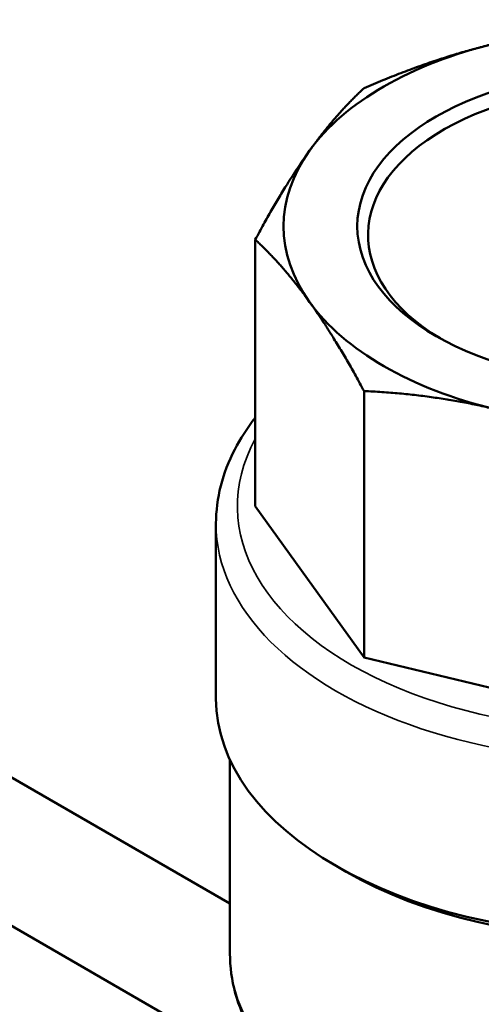
# Model space of a CAD drawing. Units: millimetres. Extents: x 0 to 3564, y 0 to 2520.
# Drawn here: x 2875 to 2897, y 1014 to 1060 of the extents above; entities that cross this region are included whole.
import ezdxf

# ---------------------------------------------------------------- set-up
doc = ezdxf.new("R2010")
doc.units = ezdxf.units.MM
doc.header["$LTSCALE"] = 6
doc.layers.add('Visible (ISO)', color=7, linetype='Continuous', lineweight=50)
doc.layers.add('Visible Narrow (ISO)', color=7, linetype='Continuous', lineweight=35)

msp = doc.modelspace()

# ---------------------------------------------------------------- linework, layer by layer
at = {"layer": 'Visible (ISO)'}
for p, q in [((2718.761, 1114.874), (2884.995, 1018.899)), ((2886.177, 1037.453), (2886.177, 1049.896)), ((2825.496, 1046.323), (2886.418, 1011.149)), ((2891.249, 1042.825), (2891.249, 1030.383)), ((2891.249, 1030.383), (2886.177, 1037.453)), ((2884.345, 1028.472), (2884.345, 1036.637)), ((2903.495, 1027.454), (2891.249, 1030.383)), ((2884.995, 1016.562), (2884.995, 1025.615)), ((2890.414, 1020.388), (2889.954, 1020.654))]:
    msp.add_line(p, q, dxfattribs=at)
for centre, major_axis, start_param, end_param in [((2903.495, 1050.517), (-16, 0), 5.105088, 5.890486), ((2903.495, 1050.109), (12.059, 0), 5.51831, 10.189653), ((2903.495, 1050.517), (-16, 0), 5.890486, 6.675884), ((2903.495, 1050.517), (-16, 0), 0.392699, 1.178097), ((2903.495, 1028.472), (19.15, 0), 3.141593, 6.283185), ((2903.495, 1027.941), (18.5, 0), 3.926991, 5.497787)]:
    msp.add_ellipse(centre, major_axis=major_axis, ratio=0.57735, start_param=start_param, end_param=end_param, dxfattribs=at)
msp.add_ellipse((2903.495, 1050.517), major_axis=(12.559, 0), ratio=0.57735, dxfattribs=at)
for points, weights in [([(2891.249, 1056.966), (2894.432, 1058.348), (2897.372, 1059.051)], [520.330298288, 541.765877365, 541.765877365]), ([(2888.713, 1054.052), (2889.931, 1055.75), (2891.249, 1056.966)], [541.765877365, 541.765877365, 520.330298288]), ([(2886.177, 1049.896), (2887.495, 1052.354), (2888.713, 1054.052)], [520.330298288, 541.765877365, 541.765877365]), ([(2888.713, 1046.982), (2887.495, 1048.679), (2886.177, 1049.896)], [541.765877365, 541.765877365, 520.330298288]), ([(2891.249, 1042.825), (2889.931, 1045.284), (2888.713, 1046.982)], [520.330298288, 541.765877365, 541.765877365]), ([(2897.372, 1041.983), (2894.432, 1042.686), (2891.249, 1042.825)], [541.765877365, 541.765877365, 520.330298288])]:
    msp.add_rational_spline(points, weights, degree=2, dxfattribs=at)
for points, knots in [([(2884.345, 1036.637), (2884.345, 1037.819), (2884.648, 1038.998), (2885.483, 1040.609), (2885.804, 1041.104), (2886.177, 1041.579)], [3.9269908, 3.9269908, 3.9269908, 3.9269908, 4.2175198, 4.2175198, 4.3524845, 4.3524845, 4.3524845, 4.3524845]), ([(2890.621, 1008.552), (2889.934, 1008.949), (2889.296, 1009.379), (2888.135, 1010.302), (2887.611, 1010.794), (2886.694, 1011.833), (2886.301, 1012.38), (2885.66, 1013.519), (2885.413, 1014.111), (2885.08, 1015.323), (2884.995, 1015.943), (2884.995, 1016.562)], [3.1415927, 3.1415927, 3.1415927, 3.1415927, 3.2986723, 3.2986723, 3.4557519, 3.4557519, 3.6128316, 3.6128316, 3.7699112, 3.7699112, 3.9269908, 3.9269908, 3.9269908, 3.9269908])]:
    msp.add_open_spline(points, degree=3, knots=knots, dxfattribs=at)
at = {"layer": 'Visible Narrow (ISO)'}
for centre, major_axis, start_param, end_param in [((2903.495, 1037.453), (18.15, 0), 2.837687, 6.587091), ((2903.495, 1036.637), (-19.15, 0), 0, 3.141593), ((2903.495, 1016.562), (18.5, 0), 3.141593, 6.283185)]:
    msp.add_ellipse(centre, major_axis=major_axis, ratio=0.57735, start_param=start_param, end_param=end_param, dxfattribs=at)

doc.saveas('drawing.dxf')
